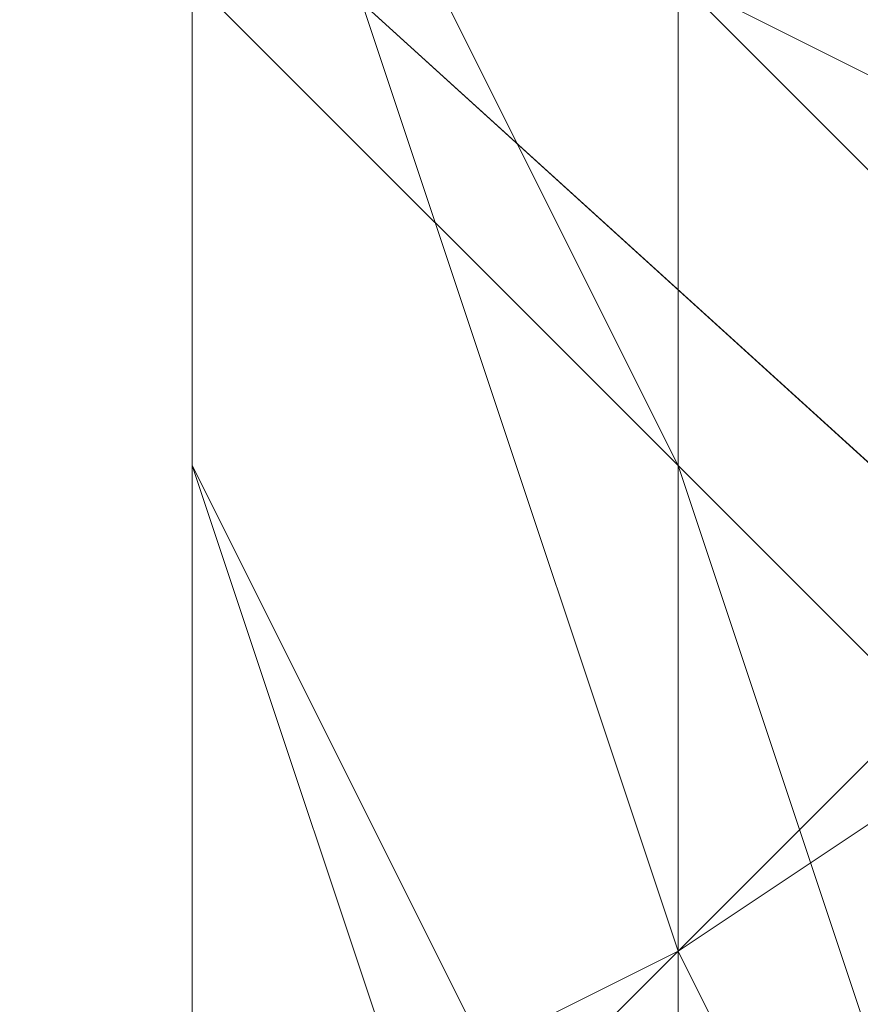
# Model space of a CAD drawing. Units: millimetres. Extents: x 3 to 5199, y -2100 to 2100.
# Drawn here: x 1623 to 1624, y -2 to -1 of the extents above; entities that cross this region are included whole.
import ezdxf

# ---------------------------------------------------------------- set-up
doc = ezdxf.new("R2010")
doc.units = ezdxf.units.MM
doc.layers.add('beslag', color=253, linetype='Continuous', lineweight=9)

msp = doc.modelspace()

# ---------------------------------------------------------------- linework, layer by layer
at = {"layer": 'beslag', "flags": 128}
for points in [[(1658.34385, -28.65214), (1594.00977, 29.75043), (1592.18468, 27.46908), (1656.51877, -30.93349)], [(1658.34385, -28.65214), (1594.00977, 29.75043), (1592.18468, 27.46908), (1656.51877, -30.93349)], [(1656.51877, -30.93349), (1592.18468, 27.46908), (1590.3596, 25.644), (1654.69369, -32.75857)], [(1656.51877, -30.93349), (1592.18468, 27.46908), (1590.3596, 25.644), (1654.69369, -32.75857)]]:
    msp.add_lwpolyline(points, close=True, dxfattribs=at)
for points in [[(1624.12359, 4.65557), (1624.12359, 3.28676), (1624.57986, 2.37422), (1624.57986, 1.00541), (1625.03613, -0.3634), (1625.03613, -1.73221), (1625.03613, -3.10102), (1624.57986, -4.01356), (1624.57986, -4.46983), (1624.12359, -4.9261), (1623.66732, -4.01356), (1623.66732, -3.10102), (1623.21105, -2.18848), (1623.21105, -0.81967), (1623.66732, 0.54914), (1623.66732, 1.91795), (1624.12359, 3.28676), (1624.12359, 4.1993)], [(1623.66732, 4.65557), (1624.12359, 3.28676), (1624.57986, 2.37422), (1624.57986, 1.00541), (1625.03613, -0.3634), (1625.03613, -1.73221), (1624.57986, -3.10102), (1624.57986, -4.01356), (1624.12359, -4.46983), (1624.12359, -4.9261), (1623.66732, -4.9261), (1623.66732, -4.01356), (1623.21105, -3.10102), (1623.21105, -2.18848), (1623.21105, -0.81967), (1623.21105, 0.54914), (1623.66732, 1.91795), (1623.66732, 3.28676), (1624.12359, 4.1993)], [(1626.86121, 4.1993), (1626.86121, 2.83049), (1626.86121, 1.91795), (1626.86121, 0.54914), (1626.86121, -0.81967), (1626.40494, -2.18848), (1626.40494, -3.10102), (1625.94867, -4.01356), (1625.4924, -4.46983), (1625.03613, -4.46983), (1624.57986, -4.46983), (1624.12359, -3.55729), (1623.66732, -2.64475), (1623.66732, -2.18848), (1623.21105, -1.27594), (1623.21105, -0.3634), (1623.21105, 1.00541), (1623.21105, 2.37422), (1623.21105, 3.74303)], [(1623.66732, 3.74303), (1623.21105, 2.37422), (1623.21105, 1.00541), (1623.66732, -0.3634), (1623.66732, -1.27594), (1623.66732, -2.18848), (1624.12359, -2.64475), (1624.12359, -3.55729), (1624.57986, -4.46983), (1625.03613, -4.46983), (1625.4924, -4.46983), (1625.94867, -4.01356), (1626.40494, -3.10102), (1626.86121, -2.18848), (1626.86121, -0.81967), (1627.31748, 0.54914), (1627.31748, 1.91795), (1627.31748, 2.83049), (1626.86121, 4.1993)], [(1626.86121, 4.1993), (1626.86121, 2.83049), (1626.86121, 1.91795), (1626.86121, 0.54914), (1626.86121, -0.81967), (1626.40494, -2.18848), (1626.40494, -3.10102), (1625.94867, -4.01356), (1625.4924, -4.46983), (1625.03613, -4.46983), (1624.57986, -4.46983), (1624.12359, -3.55729), (1623.66732, -2.64475), (1623.66732, -2.18848), (1623.66732, -1.27594), (1623.21105, -0.3634), (1623.21105, 1.00541), (1623.21105, 2.37422), (1623.21105, 3.74303)], [(1623.21105, 3.74303), (1623.21105, 2.37422), (1623.21105, 1.00541), (1623.21105, -0.3634), (1623.66732, -1.27594), (1623.66732, -2.18848), (1623.66732, -2.64475), (1624.12359, -3.55729), (1624.57986, -4.46983), (1625.03613, -4.46983), (1625.4924, -4.46983), (1625.94867, -4.01356), (1626.40494, -3.10102), (1626.40494, -2.18848), (1626.86121, -0.81967), (1626.86121, 0.54914), (1626.86121, 1.91795), (1626.86121, 2.83049), (1626.86121, 4.1993)], [(1626.86121, 4.1993), (1626.86121, 2.83049), (1627.31748, 1.91795), (1626.86121, 0.54914), (1626.86121, -0.81967), (1626.86121, -2.18848), (1626.40494, -3.10102), (1625.94867, -4.01356), (1625.4924, -4.46983), (1625.03613, -4.46983), (1624.57986, -4.46983), (1624.12359, -3.55729), (1623.66732, -2.64475), (1623.66732, -2.18848), (1623.66732, -1.27594), (1623.21105, -0.3634), (1623.21105, 1.00541), (1623.21105, 2.37422), (1623.21105, 3.74303)], [(1623.21105, 3.74303), (1623.21105, 2.37422), (1623.21105, 1.00541), (1623.21105, -0.3634), (1623.66732, -1.27594), (1623.66732, -2.18848), (1623.66732, -2.64475), (1624.12359, -3.55729), (1624.57986, -4.46983), (1625.03613, -4.46983), (1625.4924, -4.46983), (1625.94867, -4.01356), (1626.40494, -3.10102), (1626.86121, -2.18848), (1626.86121, -0.81967), (1627.31748, 0.54914), (1627.31748, 1.91795), (1626.86121, 2.83049), (1626.86121, 4.1993)], [(1626.86121, 4.1993), (1627.31748, 2.83049), (1627.31748, 1.91795), (1627.31748, 0.54914), (1626.86121, -0.81967), (1626.86121, -2.18848), (1626.40494, -3.10102), (1625.94867, -4.01356), (1625.4924, -4.46983), (1625.03613, -4.46983), (1624.57986, -4.46983), (1624.12359, -3.55729), (1624.12359, -2.64475), (1623.66732, -2.18848), (1623.66732, -1.27594), (1623.66732, -0.3634), (1623.21105, 1.00541), (1623.21105, 2.37422), (1623.66732, 3.74303)], [(1623.66732, 3.74303), (1623.21105, 2.37422), (1623.21105, 1.00541), (1623.21105, -0.3634), (1623.66732, -1.27594), (1623.66732, -2.18848), (1624.12359, -2.64475), (1624.12359, -3.55729), (1624.57986, -4.46983), (1625.03613, -4.46983), (1625.4924, -4.46983), (1625.94867, -4.01356), (1626.40494, -3.10102), (1626.86121, -2.18848), (1626.86121, -0.81967), (1627.31748, 0.54914), (1627.31748, 1.91795), (1627.31748, 2.83049), (1626.86121, 4.1993)], [(1626.86121, 4.1993), (1627.31748, 2.83049), (1627.31748, 1.91795), (1627.31748, 0.54914), (1626.86121, -0.81967), (1626.86121, -2.18848), (1626.40494, -3.10102), (1625.94867, -4.01356), (1625.94867, -4.46983), (1625.4924, -4.46983), (1625.03613, -4.46983), (1624.57986, -4.46983), (1624.12359, -3.55729), (1624.12359, -2.64475), (1623.66732, -1.27594), (1623.66732, -0.3634), (1623.21105, 1.00541), (1623.21105, 2.37422), (1623.66732, 3.74303)], [(1623.66732, 3.74303), (1623.21105, 2.83049), (1623.21105, 1.46168), (1623.21105, -0.3634), (1623.66732, -1.73221), (1624.12359, -2.64475), (1624.12359, -4.01356), (1624.57986, -4.46983), (1625.03613, -4.9261), (1625.4924, -4.9261), (1625.94867, -4.46983), (1626.40494, -3.55729), (1626.86121, -2.18848), (1627.31748, -1.27594), (1627.31748, 0.54914), (1627.31748, 1.91795), (1627.31748, 3.28676), (1627.31748, 4.1993)], [(1627.31748, 4.1993), (1627.31748, 2.83049), (1627.31748, 1.91795), (1627.31748, 0.54914), (1626.86121, -0.81967), (1626.86121, -2.18848), (1626.40494, -3.55729), (1625.94867, -4.01356), (1625.94867, -4.46983), (1625.4924, -4.46983), (1625.03613, -4.46983), (1624.57986, -4.46983), (1624.12359, -3.55729), (1624.12359, -2.64475), (1623.66732, -1.27594), (1623.66732, -0.3634), (1623.21105, 1.00541), (1623.21105, 2.37422), (1623.66732, 3.74303)], [(1623.66732, 3.74303), (1623.21105, 2.37422), (1623.21105, 1.46168), (1623.66732, -0.3634), (1623.66732, -1.73221), (1624.12359, -2.64475), (1624.12359, -3.55729), (1624.57986, -4.46983), (1625.03613, -4.9261), (1625.4924, -4.46983), (1625.94867, -4.46983), (1625.94867, -4.01356), (1626.40494, -3.55729), (1626.86121, -2.18848), (1627.31748, -0.81967), (1627.31748, 0.54914), (1627.31748, 1.91795), (1627.31748, 2.83049), (1627.31748, 4.1993)], [(1627.31748, 4.1993), (1627.31748, 2.83049), (1627.31748, 1.91795), (1627.31748, 0.54914), (1627.31748, -0.81967), (1626.86121, -2.18848), (1626.40494, -3.55729), (1625.94867, -4.46983), (1625.4924, -4.9261), (1625.03613, -4.9261), (1624.57986, -4.46983), (1624.12359, -3.55729), (1624.12359, -2.64475), (1623.66732, -1.73221), (1623.66732, -0.3634), (1623.21105, 1.46168), (1623.21105, 2.37422), (1623.66732, 3.74303)], [(1623.66732, 3.74303), (1623.21105, 2.37422), (1623.21105, 1.46168), (1623.66732, -0.3634), (1623.66732, -1.73221), (1624.12359, -2.64475), (1624.12359, -3.55729), (1624.57986, -4.46983), (1625.03613, -4.9261), (1625.4924, -4.46983), (1625.94867, -4.46983), (1625.94867, -4.01356), (1626.40494, -3.55729), (1626.86121, -2.18848), (1627.31748, -0.81967), (1627.31748, 0.54914), (1627.31748, 1.91795), (1627.31748, 2.83049), (1627.31748, 4.1993)], [(1627.31748, 4.1993), (1627.31748, 3.28676), (1627.31748, 1.91795), (1627.31748, 0.54914), (1627.31748, -0.81967), (1626.86121, -2.18848), (1626.40494, -3.55729), (1625.94867, -4.46983), (1625.4924, -4.9261), (1625.03613, -4.9261), (1624.57986, -4.46983), (1624.12359, -4.01356), (1624.12359, -2.64475), (1623.66732, -1.73221), (1623.66732, -0.3634), (1623.21105, 1.46168), (1623.21105, 2.83049), (1623.66732, 3.74303)], [(1623.66732, 3.74303), (1623.21105, 2.83049), (1623.21105, 1.46168), (1623.66732, -0.3634), (1623.66732, -1.73221), (1624.12359, -2.64475), (1624.12359, -4.01356), (1624.57986, -4.46983), (1625.03613, -4.9261), (1625.4924, -4.9261), (1625.94867, -4.46983), (1626.40494, -3.55729), (1626.86121, -2.18848), (1627.31748, -0.81967), (1627.31748, 0.54914), (1627.31748, 1.91795), (1627.31748, 3.28676), (1627.31748, 4.1993)], [(1627.31748, 4.1993), (1627.31748, 3.28676), (1627.31748, 1.91795), (1627.31748, 0.54914), (1627.31748, -1.27594), (1626.86121, -2.18848), (1626.40494, -3.55729), (1625.94867, -4.46983), (1625.4924, -4.9261), (1625.03613, -4.9261), (1624.57986, -4.46983), (1624.12359, -4.01356), (1624.12359, -2.64475), (1623.66732, -1.73221), (1623.21105, -0.3634), (1623.21105, 1.46168), (1623.21105, 2.83049), (1623.66732, 3.74303)], [(1623.21105, 3.74303), (1623.21105, 2.37422), (1623.21105, 1.00541), (1623.21105, -0.3634), (1623.21105, -1.27594), (1623.66732, -2.64475), (1624.12359, -3.55729), (1624.57986, -4.46983), (1625.03613, -4.46983), (1625.4924, -4.46983), (1625.94867, -4.01356), (1626.40494, -3.10102), (1626.40494, -2.18848), (1626.86121, -0.81967), (1626.86121, 0.54914), (1626.86121, 1.91795), (1626.86121, 2.83049), (1626.86121, 4.1993)], [(1626.86121, 4.1993), (1627.31748, 3.28676), (1627.31748, 1.91795), (1627.31748, 0.54914), (1627.31748, -0.81967), (1626.86121, -2.18848), (1626.40494, -3.55729), (1625.94867, -4.46983), (1625.4924, -4.9261), (1625.03613, -4.9261), (1624.57986, -4.46983), (1624.12359, -4.01356), (1623.66732, -2.64475), (1623.66732, -1.73221), (1623.21105, -0.3634), (1623.21105, 1.46168), (1623.21105, 2.83049), (1623.66732, 3.74303)], [(1623.21105, 3.74303), (1623.21105, 2.83049), (1623.21105, 1.46168), (1623.21105, -0.3634), (1623.66732, -1.73221), (1623.66732, -2.64475), (1624.12359, -4.01356), (1624.57986, -4.46983), (1625.03613, -4.9261), (1625.4924, -4.9261), (1625.94867, -4.46983), (1626.40494, -3.55729), (1626.86121, -2.18848), (1626.86121, -0.81967), (1627.31748, 0.54914), (1627.31748, 1.91795), (1627.31748, 3.28676), (1626.86121, 4.1993)], [(1623.21105, 3.74303), (1623.21105, 2.37422), (1623.21105, 1.46168), (1623.21105, -0.3634), (1623.66732, -1.73221), (1623.66732, -2.64475), (1624.12359, -4.01356), (1624.57986, -4.46983), (1625.03613, -4.9261), (1625.4924, -4.9261), (1625.94867, -4.46983), (1626.40494, -3.55729), (1626.86121, -2.18848), (1626.86121, -0.81967), (1627.31748, 0.54914), (1627.31748, 1.91795), (1627.31748, 3.28676), (1626.86121, 4.1993)], [(1626.86121, 4.1993), (1626.86121, 2.83049), (1626.86121, 1.91795), (1626.86121, 0.54914), (1626.86121, -0.81967), (1626.86121, -2.18848), (1626.40494, -3.55729), (1625.94867, -4.01356), (1625.4924, -4.46983), (1625.03613, -4.9261), (1624.57986, -4.46983), (1624.12359, -3.55729), (1623.66732, -2.64475), (1623.66732, -1.73221), (1623.21105, -0.3634), (1623.21105, 1.00541), (1623.21105, 2.37422), (1623.21105, 3.74303)], [(1623.21105, 3.74303), (1623.21105, 2.37422), (1623.21105, 1.46168), (1623.21105, -0.3634), (1623.66732, -1.73221), (1623.66732, -2.64475), (1624.12359, -3.55729), (1624.57986, -4.46983), (1625.03613, -4.9261), (1625.4924, -4.46983), (1625.94867, -4.46983), (1625.94867, -4.01356), (1626.40494, -3.55729), (1626.86121, -2.18848), (1626.86121, -0.81967), (1626.86121, 0.54914), (1627.31748, 1.91795), (1626.86121, 2.83049), (1626.86121, 4.1993)], [(1623.21105, 3.74303), (1623.21105, 2.37422), (1623.21105, 1.00541), (1623.21105, -0.3634), (1623.66732, -1.73221), (1623.66732, -2.64475), (1624.12359, -3.55729), (1624.57986, -4.46983), (1625.03613, -4.46983), (1625.4924, -4.46983), (1625.94867, -4.01356), (1626.40494, -3.55729), (1626.40494, -2.18848), (1626.86121, -0.81967), (1626.86121, 0.54914), (1626.86121, 1.91795), (1626.86121, 2.83049), (1626.86121, 4.1993)], [(1624.12359, 4.1993), (1624.12359, 3.28676), (1623.66732, 2.37422), (1623.66732, 1.91795), (1623.66732, 0.54914), (1623.21105, -0.81967), (1623.21105, -2.18848), (1623.66732, -3.10102), (1623.66732, -3.55729), (1623.66732, -4.01356), (1624.12359, -4.46983), (1624.57986, -4.46983), (1624.57986, -4.01356), (1624.57986, -3.10102), (1625.03613, -1.73221), (1625.03613, -0.3634), (1624.57986, 1.00541), (1624.57986, 2.37422), (1624.12359, 3.28676), (1623.66732, 4.1993)], [(1623.66732, 4.1993), (1624.12359, 3.28676), (1624.12359, 2.37422), (1624.57986, 1.00541), (1624.57986, -0.3634), (1624.57986, -1.73221), (1624.57986, -3.10102), (1624.12359, -4.01356), (1624.12359, -4.46983), (1623.66732, -4.46983), (1623.21105, -4.01356), (1623.21105, -3.55729), (1623.21105, -3.10102), (1623.21105, -2.18848), (1623.21105, -0.81967), (1623.21105, 0.54914), (1623.21105, 1.91795), (1623.66732, 2.37422), (1623.66732, 3.28676), (1624.12359, 4.1993)], [(1624.12359, 4.1993), (1623.66732, 3.28676), (1623.66732, 2.37422), (1623.66732, 1.91795), (1623.21105, 0.54914), (1623.21105, -0.81967), (1623.21105, -2.18848), (1623.21105, -3.10102), (1623.21105, -3.55729), (1623.66732, -4.01356), (1623.66732, -4.46983), (1624.12359, -4.46983), (1624.57986, -4.01356), (1624.57986, -3.10102), (1624.57986, -1.73221), (1624.57986, -0.3634), (1624.57986, 1.00541), (1624.12359, 2.37422), (1624.12359, 3.28676), (1623.66732, 4.1993)], [(1623.66732, 4.1993), (1624.12359, 3.28676), (1624.12359, 2.37422), (1624.57986, 1.00541), (1624.57986, -0.3634), (1624.57986, -1.73221), (1624.57986, -3.10102), (1624.57986, -4.01356), (1624.12359, -4.46983), (1623.66732, -4.46983), (1623.66732, -4.01356), (1623.21105, -3.55729), (1623.21105, -3.10102), (1623.21105, -2.18848), (1623.21105, -0.81967), (1623.21105, 0.54914), (1623.66732, 1.91795), (1623.66732, 2.37422), (1623.66732, 3.28676), (1624.12359, 4.1993)], [(1624.12359, 4.1993), (1623.66732, 3.28676), (1623.66732, 2.37422), (1623.66732, 1.91795), (1623.21105, 0.54914), (1623.21105, -0.81967), (1623.21105, -2.18848), (1623.21105, -3.10102), (1623.66732, -3.55729), (1623.66732, -4.01356), (1623.66732, -4.46983), (1624.12359, -4.46983), (1624.57986, -4.01356), (1624.57986, -3.10102), (1624.57986, -1.73221), (1624.57986, -0.3634), (1624.57986, 1.00541), (1624.57986, 2.37422), (1624.12359, 3.28676), (1623.66732, 4.1993)], [(1623.66732, 4.1993), (1624.12359, 3.28676), (1624.57986, 2.37422), (1624.57986, 1.00541), (1624.57986, -0.3634), (1624.57986, -1.73221), (1624.57986, -3.10102), (1624.57986, -4.01356), (1624.12359, -4.46983), (1623.66732, -4.46983), (1623.66732, -4.01356), (1623.66732, -3.55729), (1623.21105, -3.10102), (1623.21105, -2.18848), (1623.21105, -0.81967), (1623.21105, 0.54914), (1623.66732, 1.91795), (1623.66732, 2.37422), (1623.66732, 3.28676), (1624.12359, 4.1993)], [(1624.12359, 4.1993), (1624.12359, 3.28676), (1623.66732, 2.37422), (1623.66732, 1.91795), (1623.66732, 0.54914), (1623.21105, -0.81967), (1623.21105, -2.18848), (1623.66732, -3.10102), (1623.66732, -3.55729), (1623.66732, -4.01356), (1623.66732, -4.46983), (1624.12359, -4.46983), (1624.57986, -4.46983), (1624.57986, -4.01356), (1624.57986, -3.10102), (1625.03613, -1.73221), (1625.03613, -0.3634), (1624.57986, 1.00541), (1624.57986, 2.37422), (1624.12359, 3.28676), (1623.66732, 4.1993)], [(1623.66732, 4.1993), (1624.12359, 3.28676), (1624.57986, 2.37422), (1624.57986, 1.00541), (1624.57986, -0.3634), (1624.57986, -1.73221), (1624.57986, -3.10102), (1624.57986, -4.01356), (1624.12359, -4.46983), (1623.66732, -4.46983), (1623.66732, -4.01356), (1623.66732, -3.55729), (1623.66732, -3.10102), (1623.21105, -2.18848), (1623.21105, -0.81967), (1623.21105, 0.54914), (1623.66732, 1.91795), (1623.66732, 2.37422), (1624.12359, 3.28676), (1624.12359, 4.1993)], [(1624.12359, 4.1993), (1624.12359, 3.28676), (1623.66732, 1.91795), (1623.21105, 0.54914), (1623.21105, -0.81967), (1623.21105, -2.18848), (1623.66732, -3.55729), (1623.66732, -4.46983), (1624.12359, -4.9261), (1624.57986, -4.9261), (1624.57986, -4.01356), (1625.03613, -3.10102), (1625.03613, -1.73221), (1625.03613, -0.3634), (1625.03613, 1.00541), (1624.57986, 2.37422), (1624.12359, 3.74303)], [(1623.66732, 4.1993), (1624.12359, 3.28676), (1624.57986, 2.37422), (1624.57986, 1.00541), (1625.03613, -0.3634), (1625.03613, -1.73221), (1624.57986, -3.10102), (1624.57986, -4.01356), (1624.57986, -4.46983), (1624.12359, -4.46983), (1623.66732, -4.01356), (1623.66732, -3.10102), (1623.21105, -2.18848), (1623.21105, -0.81967), (1623.66732, 0.54914), (1623.66732, 1.91795), (1624.12359, 3.28676), (1624.12359, 4.1993)], [(1624.12359, 4.1993), (1624.12359, 3.28676), (1623.66732, 1.91795), (1623.66732, 0.54914), (1623.21105, -0.81967), (1623.21105, -2.18848), (1623.66732, -3.10102), (1623.66732, -4.01356), (1624.12359, -4.46983), (1624.12359, -4.9261), (1624.57986, -4.46983), (1624.57986, -4.01356), (1624.57986, -3.10102), (1625.03613, -1.73221), (1625.03613, -0.3634), (1624.57986, 1.00541), (1624.57986, 2.37422), (1624.12359, 3.28676), (1623.66732, 4.1993)], [(1624.12359, 4.1993), (1624.12359, 3.28676), (1624.57986, 2.37422), (1624.57986, 1.00541), (1625.03613, -0.3634), (1625.03613, -1.73221), (1624.57986, -3.10102), (1624.57986, -4.01356), (1624.57986, -4.46983), (1624.12359, -4.9261), (1624.12359, -4.46983), (1623.66732, -4.01356), (1623.66732, -3.10102), (1623.21105, -2.18848), (1623.21105, -0.81967), (1623.66732, 0.54914), (1623.66732, 1.91795), (1624.12359, 3.28676), (1624.12359, 4.1993)], [(1624.12359, 4.1993), (1624.12359, 3.28676), (1623.66732, 1.91795), (1623.66732, 0.54914), (1623.21105, -0.81967), (1623.21105, -2.18848), (1623.66732, -3.10102), (1623.66732, -4.01356), (1624.12359, -4.9261), (1624.57986, -4.46983), (1624.57986, -4.01356), (1625.03613, -3.10102), (1625.03613, -1.73221), (1625.03613, -0.3634), (1624.57986, 1.00541), (1624.57986, 2.37422), (1624.12359, 3.28676), (1624.12359, 4.1993)], [(1624.12359, 4.1993), (1624.12359, 3.28676), (1624.57986, 2.37422), (1624.57986, 1.00541), (1625.03613, -0.3634), (1625.03613, -1.73221), (1624.57986, -3.10102), (1624.57986, -4.01356), (1624.57986, -4.46983), (1624.12359, -4.9261), (1624.12359, -4.46983), (1623.66732, -4.01356), (1623.66732, -3.10102), (1623.21105, -2.18848), (1623.21105, -0.81967), (1623.66732, 0.54914), (1623.66732, 1.91795), (1624.12359, 3.28676), (1624.12359, 4.1993)], [(1624.12359, 4.1993), (1624.12359, 3.28676), (1623.66732, 1.91795), (1623.66732, 0.54914), (1623.21105, -0.81967), (1623.21105, -2.18848), (1623.66732, -3.55729), (1623.66732, -4.46983), (1624.12359, -4.9261), (1624.57986, -4.9261), (1624.57986, -4.01356), (1625.03613, -3.10102), (1625.03613, -1.73221), (1625.03613, -0.3634), (1625.03613, 1.00541), (1624.57986, 2.37422), (1624.12359, 3.74303)], [(1624.12359, 4.1993), (1623.66732, 3.28676), (1623.21105, 1.91795), (1623.21105, 0.54914), (1623.21105, -0.81967), (1623.21105, -2.18848), (1623.21105, -3.10102), (1623.21105, -4.01356), (1623.66732, -4.46983), (1624.12359, -4.46983), (1624.12359, -4.01356), (1624.57986, -3.10102), (1624.57986, -1.73221), (1624.57986, -0.3634), (1624.57986, 1.00541), (1624.12359, 2.37422), (1624.12359, 3.28676), (1623.66732, 4.1993)], [(1624.12359, 3.74303), (1624.57986, 2.37422), (1625.03613, 1.00541), (1625.03613, -0.3634), (1625.03613, -1.73221), (1625.03613, -3.10102), (1624.57986, -4.01356), (1624.57986, -4.9261), (1624.12359, -4.9261), (1623.66732, -4.46983), (1623.66732, -3.55729), (1623.21105, -2.18848), (1623.21105, -0.81967), (1623.21105, 0.54914), (1623.66732, 1.91795), (1624.12359, 3.28676), (1624.12359, 4.1993)], [(1624.12359, 4.1993), (1623.66732, 3.28676), (1623.66732, 1.91795), (1623.21105, 0.54914), (1623.21105, -0.81967), (1623.21105, -2.18848), (1623.66732, -3.55729), (1623.66732, -4.46983), (1623.66732, -4.9261), (1624.12359, -4.9261), (1624.57986, -4.9261), (1624.57986, -4.01356), (1624.57986, -3.10102), (1625.03613, -1.73221), (1625.03613, -0.3634), (1624.57986, 1.00541), (1624.57986, 2.37422), (1624.12359, 3.74303)], [(1623.66732, 4.1993), (1624.12359, 3.28676), (1624.57986, 2.37422), (1624.57986, 1.00541), (1624.57986, -0.3634), (1624.57986, -1.73221), (1624.57986, -3.10102), (1624.57986, -4.01356), (1624.12359, -4.46983), (1624.12359, -4.9261), (1623.66732, -4.9261), (1623.66732, -4.01356), (1623.21105, -3.10102), (1623.21105, -2.18848), (1623.21105, -0.81967), (1623.21105, 0.54914), (1623.66732, 1.91795), (1623.66732, 3.28676), (1624.12359, 4.1993)], [(1624.12359, 4.1993), (1623.66732, 3.28676), (1623.66732, 1.91795), (1623.21105, 0.54914), (1623.21105, -0.81967), (1623.21105, -2.18848), (1623.21105, -3.10102), (1623.66732, -4.01356), (1623.66732, -4.46983), (1624.12359, -4.9261), (1624.12359, -4.46983), (1624.57986, -4.01356), (1624.57986, -3.10102), (1624.57986, -1.73221), (1624.57986, -0.3634), (1624.57986, 1.00541), (1624.57986, 2.37422), (1624.12359, 3.28676), (1623.66732, 4.1993)], [(1623.66732, 4.1993), (1624.12359, 3.28676), (1624.57986, 2.37422), (1624.57986, 1.00541), (1624.57986, -0.3634), (1624.57986, -1.73221), (1624.57986, -3.10102), (1624.57986, -4.01356), (1624.12359, -4.46983), (1624.12359, -4.9261), (1623.66732, -4.46983), (1623.66732, -4.01356), (1623.21105, -3.10102), (1623.21105, -2.18848), (1623.21105, -0.81967), (1623.21105, 0.54914), (1623.66732, 1.91795), (1623.66732, 3.28676), (1624.12359, 4.1993)], [(1623.66732, 4.1993), (1624.12359, 3.28676), (1624.12359, 2.37422), (1624.57986, 1.00541), (1624.57986, -0.3634), (1624.57986, -1.73221), (1624.57986, -3.10102), (1624.57986, -4.01356), (1624.12359, -4.46983), (1624.12359, -4.9261), (1623.66732, -4.46983), (1623.66732, -4.01356), (1623.21105, -3.10102), (1623.21105, -2.18848), (1623.21105, -0.81967), (1623.21105, 0.54914), (1623.66732, 1.91795), (1623.66732, 3.28676), (1624.12359, 4.1993)], [(1623.21105, 3.74303), (1623.21105, 3.28676), (1623.21105, 2.83049), (1623.21105, 2.37422), (1623.21105, 1.91795), (1623.21105, 1.46168), (1623.21105, 1.00541), (1623.21105, 0.54914), (1623.21105, -0.3634), (1623.66732, -0.81967), (1623.66732, -1.27594), (1623.66732, -1.73221), (1623.66732, -2.18848), (1623.66732, -2.64475), (1624.12359, -3.10102)], [(1623.21105, -3.10102), (1623.21105, -2.64475), (1623.21105, -2.18848), (1623.21105, -1.73221), (1623.21105, -1.27594), (1623.21105, -0.81967), (1623.21105, -0.3634), (1623.21105, 0.09287), (1623.21105, 0.54914), (1623.66732, 1.00541), (1623.66732, 1.46168), (1623.66732, 1.91795), (1623.66732, 2.37422), (1623.66732, 2.83049), (1623.66732, 3.28676), (1624.12359, 3.74303)], [(1621.84224, 3.28676), (1622.29851, 2.37422), (1622.75478, 1.46168), (1623.66732, 0.54914), (1624.57986, -0.81967), (1625.4924, -1.73221), (1625.94867, -2.18848), (1625.94867, -2.64475), (1626.86121, -3.55729), (1627.31748, -4.01356), (1626.86121, -4.01356), (1626.40494, -3.55729), (1626.40494, -3.10102), (1625.4924, -2.64475), (1624.57986, -1.73221), (1624.12359, -1.27594), (1623.66732, -0.81967), (1623.21105, -0.3634), (1623.21105, 0.09287), (1622.75478, 0.09287), (1622.29851, 0.54914), (1621.38597, 1.46168)], [(1621.38597, 1.46168), (1622.29851, 0.54914), (1622.75478, 0.09287), (1623.21105, -0.3634), (1623.66732, -0.81967), (1624.12359, -1.27594), (1624.57986, -1.73221), (1625.4924, -2.64475), (1626.40494, -3.10102), (1626.40494, -3.55729), (1626.86121, -4.01356), (1627.31748, -4.01356), (1626.86121, -3.55729), (1625.94867, -2.64475), (1625.94867, -2.18848), (1625.4924, -1.73221), (1624.57986, -0.81967), (1623.66732, 0.54914), (1622.75478, 1.46168), (1622.29851, 2.37422), (1621.84224, 3.28676)], [(1621.84224, 3.28676), (1622.29851, 2.37422), (1622.75478, 1.46168), (1623.66732, 0.54914), (1624.57986, -0.81967), (1625.4924, -1.73221), (1625.94867, -2.18848), (1625.94867, -2.64475), (1626.86121, -3.55729), (1627.31748, -4.01356), (1626.86121, -4.01356), (1626.40494, -3.55729), (1626.40494, -3.10102), (1625.4924, -2.64475), (1624.57986, -1.73221), (1624.12359, -1.27594), (1623.66732, -0.81967), (1623.21105, -0.3634), (1623.21105, 0.09287), (1622.75478, 0.09287), (1622.29851, 0.54914), (1621.38597, 1.46168)], [(1621.38597, 1.46168), (1622.29851, 0.54914), (1622.75478, 0.54914), (1622.75478, 0.09287), (1623.21105, -0.3634), (1623.66732, -0.81967), (1624.12359, -1.27594), (1624.57986, -1.73221), (1625.4924, -2.64475), (1626.40494, -3.10102), (1626.40494, -3.55729), (1626.86121, -4.01356), (1627.31748, -4.01356), (1627.31748, -4.46983), (1627.31748, -4.01356), (1626.86121, -3.55729), (1625.94867, -2.64475), (1625.94867, -2.18848), (1625.4924, -1.73221), (1624.57986, -0.81967), (1623.66732, 0.54914), (1622.75478, 1.46168), (1622.29851, 2.37422), (1621.84224, 3.28676)], [(1621.84224, 3.28676), (1622.29851, 2.37422), (1622.75478, 1.46168), (1623.66732, 0.54914), (1624.57986, -0.81967), (1625.4924, -1.73221), (1625.94867, -2.18848), (1626.40494, -2.64475), (1626.86121, -3.55729), (1627.31748, -4.01356), (1627.31748, -4.46983), (1627.31748, -4.01356), (1626.86121, -4.01356), (1626.86121, -3.55729), (1626.40494, -3.55729), (1626.40494, -3.10102), (1625.4924, -2.64475), (1624.57986, -1.73221), (1624.12359, -1.27594), (1623.66732, -0.81967), (1623.21105, -0.3634), (1622.75478, 0.09287), (1622.29851, 0.54914), (1621.38597, 1.46168)], [(1621.38597, 1.46168), (1622.29851, 0.54914), (1622.75478, 0.09287), (1623.21105, -0.3634), (1623.66732, -0.81967), (1624.12359, -1.27594), (1624.57986, -1.73221), (1625.4924, -2.64475), (1626.40494, -3.10102), (1626.40494, -3.55729), (1626.86121, -3.55729), (1626.86121, -4.01356), (1627.31748, -4.01356), (1627.31748, -4.46983), (1627.31748, -4.01356), (1626.86121, -3.55729), (1626.40494, -2.64475), (1625.94867, -2.18848), (1625.4924, -1.73221), (1624.57986, -0.81967), (1623.66732, 0.54914), (1622.75478, 1.46168), (1622.29851, 2.37422), (1621.84224, 3.28676)], [(1621.84224, 3.28676), (1622.29851, 2.37422), (1622.75478, 1.46168), (1623.66732, 0.54914), (1624.57986, -0.81967), (1625.4924, -1.73221), (1625.94867, -2.18848), (1626.40494, -2.64475), (1626.86121, -3.55729), (1627.31748, -4.01356), (1627.31748, -4.46983), (1627.31748, -4.01356), (1626.86121, -4.01356), (1626.86121, -3.55729), (1626.40494, -3.55729), (1625.4924, -2.64475), (1624.57986, -1.73221), (1624.57986, -1.27594), (1623.66732, -0.81967), (1623.21105, -0.3634), (1622.75478, 0.09287), (1622.29851, 0.54914), (1621.84224, 0.54914)], [(1621.84224, 3.28676), (1622.29851, 2.37422), (1622.75478, 1.46168), (1623.66732, 0.54914), (1624.57986, -0.81967), (1625.4924, -1.73221), (1625.94867, -2.18848), (1626.40494, -2.64475), (1626.86121, -3.55729), (1627.31748, -4.01356), (1627.31748, -4.46983), (1627.31748, -4.01356), (1626.86121, -4.01356), (1626.86121, -3.55729), (1626.40494, -3.55729), (1625.4924, -2.64475), (1624.57986, -1.73221), (1624.12359, -1.27594), (1623.66732, -0.81967), (1623.21105, -0.3634), (1622.75478, 0.09287), (1622.29851, 0.54914), (1621.84224, 0.54914)], [(1621.84224, 0.54914), (1622.29851, 0.09287), (1622.75478, 0.09287), (1623.21105, -0.3634), (1623.66732, -0.81967), (1624.12359, -1.27594), (1624.57986, -1.73221), (1625.4924, -2.64475), (1626.40494, -3.55729), (1626.86121, -3.55729), (1626.86121, -4.01356), (1627.31748, -4.01356), (1627.31748, -4.46983), (1627.31748, -4.01356), (1626.86121, -3.55729), (1625.94867, -2.64475), (1625.94867, -2.18848), (1625.4924, -1.73221), (1624.57986, -0.81967), (1623.66732, 0.54914), (1622.75478, 1.46168), (1622.29851, 2.37422), (1621.84224, 3.28676)], [(1621.84224, 0.54914), (1622.29851, 0.09287), (1622.75478, -0.3634), (1623.21105, -0.3634), (1623.66732, -0.81967), (1624.12359, -1.27594), (1624.57986, -1.73221), (1625.4924, -2.64475), (1626.40494, -3.55729), (1626.86121, -4.01356), (1627.31748, -4.46983), (1627.31748, -4.01356), (1626.86121, -3.55729), (1625.94867, -2.64475), (1625.94867, -2.18848), (1625.4924, -1.73221), (1624.57986, -0.81967), (1623.66732, 0.54914), (1622.75478, 1.46168), (1622.29851, 2.37422), (1621.84224, 3.28676)], [(1621.84224, 3.28676), (1622.29851, 2.37422), (1622.75478, 1.46168), (1623.66732, 0.09287), (1624.57986, -0.81967), (1625.4924, -1.73221), (1625.4924, -2.18848), (1625.94867, -2.64475), (1626.86121, -3.55729), (1627.31748, -4.01356), (1627.31748, -4.46983), (1626.86121, -4.01356), (1626.40494, -3.55729), (1625.4924, -2.64475), (1624.57986, -1.73221), (1624.12359, -1.27594), (1623.66732, -0.81967), (1623.21105, -0.81967), (1622.75478, -0.3634), (1622.29851, 0.09287), (1621.84224, 0.54914)], [(1621.84224, 0.54914), (1622.29851, 0.09287), (1622.75478, -0.3634), (1623.21105, -0.81967), (1623.66732, -1.27594), (1624.12359, -1.73221), (1624.57986, -1.73221), (1625.4924, -2.64475), (1625.94867, -3.55729), (1626.40494, -3.55729), (1626.86121, -4.01356), (1626.86121, -4.46983), (1627.31748, -4.46983), (1626.86121, -4.01356), (1626.40494, -3.55729), (1625.94867, -3.10102), (1625.4924, -2.64475), (1625.03613, -1.73221), (1624.57986, -0.81967), (1623.66732, 0.09287), (1622.75478, 1.46168), (1622.29851, 2.37422), (1621.84224, 3.28676)], [(1622.29851, -3.10102), (1622.75478, -2.18848), (1623.66732, -1.73221), (1624.57986, -0.81967), (1625.94867, 0.09287), (1626.86121, 1.00541), (1627.31748, 1.91795), (1628.23002, 2.83049), (1628.68629, 2.83049), (1628.68629, 3.28676), (1628.68629, 2.83049), (1628.23002, 2.37422), (1627.77375, 1.91795), (1627.31748, 1.00541), (1626.40494, 0.09287), (1625.4924, -0.81967), (1625.03613, -2.18848), (1624.12359, -3.10102)], [(1622.29851, -3.10102), (1622.75478, -2.64475), (1623.66732, -1.73221), (1625.03613, -0.81967), (1625.94867, 0.09287), (1626.86121, 1.00541), (1627.77375, 1.91795), (1628.68629, 2.37422), (1629.14256, 2.83049), (1629.14256, 3.28676), (1628.68629, 2.83049), (1628.68629, 2.37422), (1628.23002, 1.91795), (1627.31748, 1.00541), (1626.86121, 0.09287), (1625.94867, -1.27594), (1625.03613, -2.18848), (1624.12359, -3.10102)], [(1624.12359, -3.10102), (1625.03613, -2.18848), (1625.94867, -1.27594), (1626.86121, 0.09287), (1627.31748, 1.00541), (1628.23002, 1.91795), (1628.68629, 2.37422), (1628.68629, 2.83049), (1629.14256, 3.28676), (1629.14256, 2.83049), (1628.68629, 2.37422), (1627.77375, 1.91795), (1626.86121, 1.00541), (1625.94867, 0.09287), (1625.03613, -0.81967), (1623.66732, -1.73221), (1622.75478, -2.64475), (1622.29851, -3.10102)], [(1622.29851, -3.10102), (1622.75478, -2.64475), (1623.66732, -1.73221), (1625.03613, -0.81967), (1625.94867, 0.09287), (1626.86121, 1.00541), (1627.77375, 1.91795), (1628.23002, 2.37422), (1628.68629, 2.83049), (1629.14256, 3.28676), (1628.68629, 2.83049), (1628.68629, 2.37422), (1628.23002, 1.91795), (1627.31748, 1.00541), (1626.40494, 0.09287), (1625.94867, -1.27594), (1625.03613, -2.18848), (1624.12359, -3.10102)], [(1624.12359, -3.10102), (1625.03613, -2.18848), (1625.94867, -0.81967), (1626.40494, 0.09287), (1627.31748, 1.00541), (1628.23002, 1.91795), (1628.23002, 2.37422), (1628.68629, 2.83049), (1629.14256, 3.28676), (1628.68629, 2.83049), (1628.23002, 2.37422), (1627.77375, 1.91795), (1626.86121, 1.00541), (1625.94867, 0.09287), (1625.03613, -0.81967), (1623.66732, -1.73221), (1622.75478, -2.64475), (1622.29851, -3.10102)], [(1622.29851, -3.10102), (1622.75478, -2.64475), (1623.66732, -1.73221), (1624.57986, -0.81967), (1625.94867, 0.09287), (1626.86121, 1.00541), (1627.77375, 1.91795), (1628.23002, 2.37422), (1628.68629, 2.83049), (1629.14256, 3.28676), (1628.68629, 3.28676), (1628.68629, 2.83049), (1628.23002, 2.37422), (1628.23002, 1.91795), (1627.31748, 1.00541), (1626.40494, 0.09287), (1625.4924, -0.81967), (1625.03613, -2.18848), (1624.12359, -3.10102)], [(1624.12359, -3.10102), (1625.03613, -2.18848), (1625.4924, -0.81967), (1626.40494, 0.09287), (1627.31748, 1.00541), (1628.23002, 1.91795), (1628.23002, 2.37422), (1628.68629, 2.83049), (1628.68629, 3.28676), (1628.68629, 2.83049), (1628.23002, 2.37422), (1627.77375, 1.91795), (1626.86121, 1.00541), (1625.94867, 0.09287), (1624.57986, -0.81967), (1623.66732, -1.73221), (1622.75478, -2.18848), (1622.29851, -3.10102)], [(1621.84224, 0.54914), (1622.29851, 0.09287), (1622.75478, -0.3634), (1623.21105, -0.81967), (1623.66732, -1.27594), (1624.12359, -1.73221), (1624.57986, -1.73221), (1625.4924, -2.64475), (1625.94867, -3.55729), (1626.40494, -3.55729), (1626.86121, -4.01356), (1626.86121, -4.46983), (1627.31748, -4.46983), (1626.86121, -4.01356), (1626.40494, -3.55729), (1625.94867, -3.10102), (1625.4924, -2.64475), (1625.03613, -1.73221), (1624.57986, -0.81967), (1623.66732, 0.09287), (1622.75478, 1.46168), (1622.29851, 2.37422), (1621.38597, 2.83049)], [(1621.84224, 0.54914), (1622.29851, 0.09287), (1622.75478, -0.3634), (1623.21105, -0.81967), (1623.66732, -1.27594), (1624.12359, -1.73221), (1624.57986, -2.18848), (1625.4924, -2.64475), (1625.94867, -3.55729), (1626.40494, -3.55729), (1626.40494, -4.01356), (1626.86121, -4.01356), (1626.86121, -4.46983), (1626.86121, -4.01356), (1626.40494, -3.55729), (1625.94867, -3.10102), (1625.4924, -2.64475), (1625.03613, -2.18848), (1624.12359, -0.81967), (1623.66732, 0.09287), (1622.75478, 1.00541), (1621.84224, 2.37422)], [(1621.84224, 2.37422), (1622.75478, 1.46168), (1623.66732, 0.09287), (1624.12359, -0.81967), (1625.03613, -1.73221), (1625.4924, -2.64475), (1625.94867, -3.10102), (1626.40494, -3.55729), (1626.86121, -4.01356), (1626.86121, -4.46983), (1626.86121, -4.01356), (1626.40494, -3.55729), (1625.94867, -3.55729), (1625.4924, -2.64475), (1624.57986, -2.18848), (1624.12359, -1.73221), (1623.66732, -1.27594), (1623.21105, -0.81967), (1622.75478, -0.3634), (1622.29851, 0.09287), (1621.84224, 0.54914)], [(1621.84224, 0.54914), (1622.29851, 0.09287), (1622.75478, -0.3634), (1623.21105, -0.3634), (1623.21105, -0.81967), (1623.66732, -1.27594), (1624.12359, -1.73221), (1624.57986, -1.73221), (1625.03613, -2.18848), (1625.03613, -2.64475), (1625.4924, -2.64475), (1625.94867, -3.10102)], [(1622.29851, -3.10102), (1622.29851, -2.64475), (1622.75478, -2.64475), (1622.75478, -2.18848), (1623.21105, -2.18848), (1623.66732, -1.73221), (1624.12359, -1.27594), (1624.57986, -0.81967), (1625.03613, -0.81967), (1625.4924, -0.3634)]]:
    msp.add_lwpolyline(points, dxfattribs=at)

doc.saveas('drawing.dxf')
